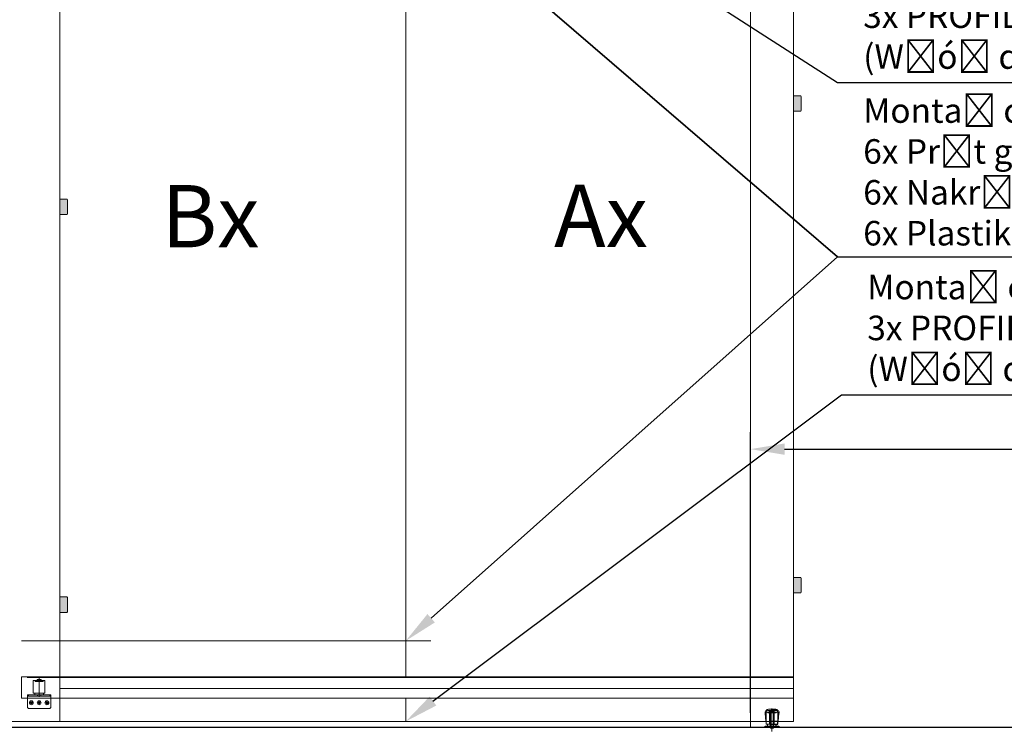
# Model space of a CAD drawing. Units: millimetres. Extents: x 142884 to 156014, y 1875 to 7736.
# Drawn here: x 150664 to 153196, y 4101 to 5918 of the extents above; entities that cross this region are included whole.
import ezdxf
from ezdxf import colors
from ezdxf.entities.mleader import LeaderData, LeaderLine
from ezdxf.lldxf.tags import DXFTag
from ezdxf.math import Vec2, Vec3

# ---------------------------------------------------------------- set-up
doc = ezdxf.new("R2010")
doc.units = ezdxf.units.MM
doc.layers.get('0').update_dxf_attribs({"color": 10})
doc.layers.get('Defpoints').update_dxf_attribs({"color": 4})
doc.layers.add('0_Konstrukce', color=3, linetype='Continuous')
for name, color, linetype, lineweight in [('0_Koty', 153, 'Continuous', 5), ('0_Nevidcary', 251, 'HIDDEN', 5), ('0_Obrys', 7, 'Continuous', 20), ('0_Osa', 40, 'ACAD_ISO10W100', 5), ('0_Srafa', 252, 'Continuous', 5)]:
    doc.layers.add(name, color=color, linetype=linetype, lineweight=lineweight)
doc.styles.get("Standard").update_dxf_attribs({"font": 'tahoma.ttf'})
tags = doc.linetypes.add('ACAD_ISO10W100', pattern=[18, 12, -3, 0, -3]).pattern_tags.tags
tags[10:11] = [DXFTag(74, 4), DXFTag(75, 0), DXFTag(340, '0'), DXFTag(46, 1.0), DXFTag(50, 0.0), DXFTag(44, 0.0), DXFTag(45, 0.0)]
tags[8:9] = [DXFTag(74, 4), DXFTag(75, 0), DXFTag(340, '0'), DXFTag(46, 1.0), DXFTag(50, 0.0), DXFTag(44, 0.0), DXFTag(45, 0.0)]
tags[6:7] = [DXFTag(74, 4), DXFTag(75, 0), DXFTag(340, '0'), DXFTag(46, 1.0), DXFTag(50, 0.0), DXFTag(44, 0.0), DXFTag(45, 0.0)]
tags[4:5] = [DXFTag(74, 4), DXFTag(75, 0), DXFTag(340, '0'), DXFTag(46, 1.0), DXFTag(50, 0.0), DXFTag(44, 0.0), DXFTag(45, 0.0)]
tags = doc.linetypes.add('HIDDEN', pattern=[1.905, 1.27, -0.635]).pattern_tags.tags
tags[6:7] = [DXFTag(74, 4), DXFTag(75, 0), DXFTag(340, '0'), DXFTag(46, 1.0), DXFTag(50, 0.0), DXFTag(44, 0.0), DXFTag(45, 0.0)]
tags[4:5] = [DXFTag(74, 4), DXFTag(75, 0), DXFTag(340, '0'), DXFTag(46, 1.0), DXFTag(50, 0.0), DXFTag(44, 0.0), DXFTag(45, 0.0)]
doc.dimstyles.new('ISO-25', dxfattribs={"dimtxt": 2.5, "dimasz": 2.5, "dimexe": 1.25, "dimexo": 0.625, "dimtad": 1, "dimtxsty": 'Standard', "dimcen": 2.5, "dimadec": 0, "dimazin": 0, "dimtfac": 1, "dimtmove": 0, "dimatfit": 3, "dimfxl": 1, "dimtfill": 1, "dimarcsym": 0})

# ---------------------------------------------------------------- blocks, each defined once
blk = doc.blocks.new('*U20')
for p, q in [((-16, 15), (-17.8, 36)), ((4.5, 3), (-17.5, 3)), ((-17.5, 3), (-17.5, 0)), ((-17.5, 0), (17.5, 0)), ((-16, 15), (-9.3, 15)), ((-15, 8), (-15, 15)), ((2, 8), (-15, 8)), ((-11, 3), (-11, 8)), ((-9.3, 15), (2, 15)), ((17.5, 3), (4.5, 3)), ((5, 0), (5, 3)), ((17.5, 0), (17.5, 3))]:
    blk.add_line(p, q)
at = {"color": 7, "linetype": 'Continuous', "lineweight": 15}
for p, q in [((17.7, 36), (16, 15)), ((2, 15), (16, 15)), ((15, 8), (2, 8)), ((11, 8), (11, 3)), ((15, 15), (15, 8)), ((-4, -1), (-4, 0)), ((-3, -2), (-4, -1)), ((-2.1, -1), (-4, -1)), ((-3, -2), (3, -2)), ((4, -1), (-2.1, -1)), ((4, -1), (3, -2)), ((4, 0), (4, -1))]:
    blk.add_line(p, q, dxfattribs=at)
for centre, radius, start, end in [((-8.3, 36.8), 9.5, 92.9198, 184.7637), ((0, -125.6), 172.1, 89.3341, 92.9196)]:
    blk.add_arc(centre, radius, start, end)
for centre, radius, start, end in [((0, -125.6), 172.1, 87.0804, 89.3341), ((8.3, 36.8), 9.5, 355.2363, 87.0802)]:
    blk.add_arc(centre, radius, start, end, dxfattribs=at)
at = {"layer": '0_Nevidcary'}
for p, q in [((-14.7, 39), (-15, 39)), ((-15, 15), (-15, 39)), ((-15, 15), (-15, 39)), ((2, 39), (-14.7, 39)), ((-10.5, 43.5), (-6.1, 43.5)), ((-10.5, 37), (-10.5, 39)), ((-10.3, 37), (-10.5, 37)), ((2, 37), (-10.3, 37)), ((-6.9, 39.5), (2, 39.5)), ((-6.9, 38), (-6.9, 39.5)), ((-6.9, 38), (2, 38)), ((-6.1, 43.5), (2, 43.5)), ((-6, 8), (-6, 38)), ((-6, 8), (-6, 37)), ((-4.3, 3), (-4.3, 38)), ((-4, 0), (-4, 38)), ((-3, 42.5), (2, 42.5)), ((-2.5, 38.5), (-2.5, 42.5)), ((-0.1, 38.5), (-2.5, 38.5)), ((-2.4, 38.5), (-2.4, 42.5)), ((-0.1, 38.5), (-0.1, 42.5)), ((2, 38.5), (-0.1, 38.5)), ((0.1, 38.5), (0.1, 42.5)), ((2, 43.5), (10.5, 43.5)), ((2, 42.5), (3, 42.5)), ((2, 39.5), (6.9, 39.5)), ((15, 39), (2, 39)), ((2.4, 38.5), (2, 38.5)), ((2, 38), (6.9, 38)), ((10.5, 37), (2, 37)), ((2.4, 38.5), (2.4, 42.5)), ((2.5, 38.5), (2.4, 38.5)), ((2.5, 38.5), (2.5, 42.5)), ((4, 38), (4, 0)), ((4.2, 38), (4.2, 3)), ((6, 38), (6, 8)), ((6, 37), (6, 8)), ((6.9, 39.5), (6.9, 38)), ((10.5, 39), (10.5, 37)), ((15, 39), (15, 15)), ((15, 39), (15, 15)), ((-6.5, 0), (-6.5, 3)), ((6.5, 3), (6.5, 0))]:
    blk.add_line(p, q, dxfattribs=at)
for centre, radius, start, end in [((-10.5, 39), 4.5, 90.0013, 180), ((-3, 38.5), 4.03, 89.9991, 165.1386), ((3, 38.5), 4.03, 14.8613, 90.001), ((10.5, 39), 4.5, 0, 89.9986)]:
    blk.add_arc(centre, radius, start, end, dxfattribs=at)
at = {"layer": '0_Osa', "ltscale": 0.01}
blk.add_line((0, -10.4), (0, 48.1), dxfattribs=at)
blk = doc.blocks.new('*D31')
at = {"layer": '0_Koty', "color": 0, "lineweight": -2, "transparency": 16777216}
for p, q in [((152543.3, 4137.4), (152543.3, 4858.9)), ((154943.3, 4174), (154943.3, 4858.9)), ((152630.8, 4815.1), (154855.8, 4815.1))]:
    blk.add_line(p, q, dxfattribs=at)
at = {"layer": '0_Koty', "color": 0, "transparency": 16777216}
for points in [[(152630.8, 4829.7), (152630.8, 4800.5), (152543.3, 4815.1)], [(154855.8, 4829.7), (154855.8, 4800.5), (154943.3, 4815.1)]]:
    blk.add_solid(points, dxfattribs=at)
at = {"layer": 'Defpoints', "color": 0, "transparency": 16777216}
for p in [(154943.3, 4815.1), (154943.3, 4152.1), (152543.3, 4115.5)]:
    blk.add_point(p, dxfattribs=at)
at = {"layer": '0_Koty', "color": 0, "transparency": 16777216, "insert": (153743.3, 4882.6), "char_height": 87.5, "attachment_point": 5, "bg_fill": 3, "box_fill_scale": 1.1, "bg_fill_color": 256, "bg_fill_true_color": 13158600, "bg_fill_transparency": 0}
blk.add_mtext('2400', dxfattribs=at)
blk = doc.blocks.new('spodni kladka vedeni teleskop 3')
at = {"layer": '0_Nevidcary', "ltscale": 0.025}
for p, q in [((-15, 40), (-15, 72)), ((0, 72), (-15, 72)), ((-10.5, 70), (-10.5, 72)), ((-10.3, 70), (-10.5, 70)), ((10.5, 70), (-10.3, 70)), ((5, 74.5), (-5, 74.5)), ((-5, 74.5), (-5, 72)), ((15, 72), (0, 72)), ((5, 72), (5, 74.5)), ((10.5, 72), (10.5, 70)), ((15, 72), (15, 40)), ((-30, 32), (30, 32)), ((-27.5, 35), (-27.5, 32)), ((15, 40), (-15, 40)), ((-11, 35), (-11, 40)), ((11, 35), (-11, 35)), ((-4, 35), (-4, 32)), ((4, 35), (4, 32)), ((11, 40), (11, 35)), ((27.5, 35), (27.5, 32))]:
    blk.add_line(p, q, dxfattribs=at)
blk.add_lwpolyline([(-27.5, 0), (27.5, 0), (30, 2.5), (30, 35), (-30, 35), (-30, 2.5)], close=True, dxfattribs=at)
for centre, radius in [((-20, 15), 5), ((-20, 15), 2.75), ((0, 15), 5), ((0, 15), 2.75), ((20, 15), 5), ((20, 15), 2.75)]:
    blk.add_circle(centre, radius, dxfattribs=at)
at = {"layer": '0_Osa', "ltscale": 0.01}
blk.add_line((0, 30), (0, 78.5), dxfattribs=at)
at = {"layer": '0_Osa'}
for p, q in [((-22.5, 15), (-17.5, 15)), ((-20, 12.5), (-20, 17.5)), ((-2.5, 15), (2.5, 15)), ((0, 12.5), (0, 17.5)), ((17.5, 15), (22.5, 15)), ((20, 12.5), (20, 17.5))]:
    blk.add_line(p, q, dxfattribs=at)

msp = doc.modelspace()

# ---------------------------------------------------------------- hatches: boundary and pattern name
at = {"layer": '0_Srafa'}
h = msp.add_hatch(color=256, dxfattribs=at)
h.dxf.hatch_style = 1
edge = h.paths.add_edge_path()
edge.add_line((152671.331, 5683.014), (152655.331, 5683.014))
edge.add_arc((152655.331, 5685.014), 2, 180, 270, ccw=False)
edge.add_line((152653.331, 5685.014), (152653.331, 5721.014))
edge.add_arc((152655.331, 5721.014), 2, 90, 180, ccw=False)
edge.add_line((152655.331, 5723.014), (152671.331, 5723.014))
edge.add_arc((152671.331, 5721.014), 2, 0, 90, ccw=False)
edge.add_line((152673.331, 5721.014), (152673.331, 5685.014))
edge.add_arc((152671.331, 5685.014), 2, 270, 360, ccw=False)
h = msp.add_hatch(color=256, dxfattribs=at)
h.dxf.hatch_style = 1
edge = h.paths.add_edge_path()
edge.add_line((150785.331, 5417.43), (150769.331, 5417.43))
edge.add_arc((150769.331, 5419.43), 2, 180, 270, ccw=False)
edge.add_line((150767.331, 5419.43), (150767.331, 5455.43))
edge.add_arc((150769.331, 5455.43), 2, 90, 180, ccw=False)
edge.add_line((150769.331, 5457.43), (150785.331, 5457.43))
edge.add_arc((150785.331, 5455.43), 2, 0, 90, ccw=False)
edge.add_line((150787.331, 5455.43), (150787.331, 5419.43))
edge.add_arc((150785.331, 5419.43), 2, 270, 360, ccw=False)
h = msp.add_hatch(color=256, dxfattribs=at)
h.dxf.hatch_style = 1
edge = h.paths.add_edge_path()
edge.add_line((150785.331, 4395.514), (150769.331, 4395.514))
edge.add_arc((150769.331, 4397.514), 2, 180, 270, ccw=False)
edge.add_line((150767.331, 4397.514), (150767.331, 4433.514))
edge.add_arc((150769.331, 4433.514), 2, 90, 180, ccw=False)
edge.add_line((150769.331, 4435.514), (150785.331, 4435.514))
edge.add_arc((150785.331, 4433.514), 2, 0, 90, ccw=False)
edge.add_line((150787.331, 4433.514), (150787.331, 4397.514))
edge.add_arc((150785.331, 4397.514), 2, 270, 360, ccw=False)

# ---------------------------------------------------------------- linework, layer by layer
at = {"layer": '0_Konstrukce'}
msp.add_line((146423.331, 4100.514), (155143.331, 4100.514), dxfattribs=at)
at = {"layer": '0_Nevidcary', "linetype": 'HIDDEN', "ltscale": 30}
msp.add_line((152543.331, 6380.514), (152543.331, 4115.514), dxfattribs=at)
at = {"layer": '0_Nevidcary', "ltscale": 0.025}
msp.add_lwpolyline([(150767.331, 4175.514), (150669.331, 4175.514), (150669.331, 4230.514), (150767.331, 4230.514)], dxfattribs=at)
at = {"layer": '0_Obrys'}
for p, q in [((150767.331, 4115.514), (150767.331, 6470.514)), ((151656.831, 4230.514), (151656.831, 6470.514)), ((152653.331, 4115.514), (152653.331, 6470.514)), ((151656.831, 4175.514), (151656.831, 4115.514)), ((152653.331, 4115.514), (146933.331, 4115.514)), ((152543.331, 4115.514), (152543.331, 4100.514))]:
    msp.add_line(p, q, dxfattribs=at)
for points in [[(152671.331, 5683.014), (152655.331, 5683.014, -0.41421356), (152653.331, 5685.014), (152653.331, 5721.014, -0.41421356), (152655.331, 5723.014), (152671.331, 5723.014, -0.41421356), (152673.331, 5721.014), (152673.331, 5685.014, -0.41421356)], [(150785.331, 5417.43), (150769.331, 5417.43, -0.41421356), (150767.331, 5419.43), (150767.331, 5455.43, -0.41421356), (150769.331, 5457.43), (150785.331, 5457.43, -0.41421356), (150787.331, 5455.43), (150787.331, 5419.43, -0.41421356)], [(150785.331, 4395.514), (150769.331, 4395.514, -0.41421356), (150767.331, 4397.514), (150767.331, 4433.514, -0.41421356), (150769.331, 4435.514), (150785.331, 4435.514, -0.41421356), (150787.331, 4433.514), (150787.331, 4397.514, -0.41421356)]]:
    msp.add_lwpolyline(points, format="xyb", close=True, dxfattribs=at)
at = {"layer": '0_Osa', "linetype": 'ACAD_ISO10W100', "ltscale": 10}
msp.add_line((151721.331, 4322.514), (150669.331, 4322.514), dxfattribs=at)

# ---------------------------------------------------------------- block references
at = {"xscale": -1}
for name, p in [('spodni kladka vedeni teleskop 3', (150714.331, 4148.514)), ('*U20', (152598.331, 4100.514))]:
    msp.add_blockref(name, p, dxfattribs=at)

# ---------------------------------------------------------------- texts
at = {"layer": 'Defpoints', "char_height": 160, "attachment_point": 5, "rotation": 359.999999}
for s, insert in [('Bx ', (151154.831, 5392.763)), ('Ax ', (152158.831, 5393.44))]:
    msp.add_mtext(s, dxfattribs=dict(at, insert=insert))

# ---------------------------------------------------------------- next in the draw order: dimensions: what is measured, and where the dimension line sits
at = {"layer": '0_Koty'}
dim = msp.add_linear_dim(base=(154943.331, 4815.132), p1=(152543.331, 4115.514), p2=(154943.331, 4152.115), angle=180, dimstyle='ISO-25', override={"dimscale": 35}, dxfattribs=at)
dim.commit()
dim.dimension.update_dxf_attribs({"geometry": '*D31', "text_midpoint": (153743.331, 4882.579)})

# ---------------------------------------------------------------- next in the draw order: leaders
at = {"layer": 'Defpoints'}
ml = msp.add_multileader_mtext('Standard', dxfattribs=at)
ml.set_content('Montaż części:\\P3x PROFIL 25x20x2-140\\P(Włóż do górnej części profilu)', color=256)
ml.set_leader_properties()
ml.build(insert=Vec2(0, 0))
ml.multileader.update_dxf_attribs({"text_left_attachment_type": 5, "text_right_attachment_type": 5, "dogleg_length": 1.8, "arrow_head_size": 87.5, "scale": 35})
ctx = ml.context
ctx.base_point, ctx.scale, ctx.char_height, ctx.arrow_head_size, ctx.landing_gap_size, ctx.plane_origin = Vec3(152829.812, 5757.041), 35, 63, 87.5, 3.15, Vec3(157788.354, 8027.853)
ctx.left_attachment, ctx.right_attachment = 5, 5
notes = []
notes.append((ctx, [(1, (1, 1, 0), (152766.812, 5757.041), (1, 0), 63, [(0, [(151656.831, 6470.514)], 0, [])])]))
ctx.mtext.insert, ctx.mtext.flow_direction = Vec3(152832.962, 6065.074), 5
ctx.mtext.has_bg_fill, ctx.mtext.bg_color, ctx.mtext.bg_scale_factor, ctx.mtext.bg_transparency, ctx.mtext.use_window_bg_color = 1, -1073741824, 1, 0, 1
for ctx, leaders in notes:
    for number, flags, end, landing, length, lines in leaders:
        leader = LeaderData()
        leader.index, (leader.has_last_leader_line, leader.has_dogleg_vector, leader.attachment_direction) = number, flags
        leader.last_leader_point, leader.dogleg_vector, leader.dogleg_length = Vec3(end), Vec3(landing), length
        for number, points, colour, breaks in lines:
            line = LeaderLine()
            line.index, line.vertices, line.color, line.breaks = number, Vec3.list(points), colors.encode_raw_color(colour), breaks
            leader.lines.append(line)
        ctx.leaders.append(leader)

# ---------------------------------------------------------------- next in the draw order: hatches: boundary and pattern name
at = {"layer": '0_Srafa'}
h = msp.add_hatch(color=256, dxfattribs=at)
h.dxf.hatch_style = 1
edge = h.paths.add_edge_path()
edge.add_line((152671.331, 4445.514), (152655.331, 4445.514))
edge.add_arc((152655.331, 4447.514), 2, 180, 270, ccw=False)
edge.add_line((152653.331, 4447.514), (152653.331, 4483.514))
edge.add_arc((152655.331, 4483.514), 2, 90, 180, ccw=False)
edge.add_line((152655.331, 4485.514), (152671.331, 4485.514))
edge.add_arc((152671.331, 4483.514), 2, 0, 90, ccw=False)
edge.add_line((152673.331, 4483.514), (152673.331, 4447.514))
edge.add_arc((152671.331, 4447.514), 2, 270, 360, ccw=False)

# ---------------------------------------------------------------- next in the draw order: linework, layer by layer
at = {"layer": '0_Nevidcary', "linetype": 'HIDDEN', "ltscale": 40}
msp.add_lwpolyline([(150683.831, 4228.514), (152653.331, 4228.514), (152653.331, 4228.514)], dxfattribs=at)
at = {"layer": '0_Obrys'}
msp.add_line((150767.331, 4200.514), (152653.331, 4200.514), dxfattribs=at)
msp.add_lwpolyline([(152671.331, 4445.514), (152655.331, 4445.514, -0.41421356), (152653.331, 4447.514), (152653.331, 4483.514, -0.41421356), (152655.331, 4485.514), (152671.331, 4485.514, -0.41421356), (152673.331, 4483.514), (152673.331, 4447.514, -0.41421356)], format="xyb", close=True, dxfattribs=at)
for points in [[(150767.331, 4230.514), (152653.331, 4230.514), (152653.331, 4175.514)], [(152653.331, 4175.514), (150767.331, 4175.514)]]:
    msp.add_lwpolyline(points, dxfattribs=at)

# ---------------------------------------------------------------- next in the draw order: leaders
at = {"layer": 'Defpoints'}
ml = msp.add_multileader_mtext('Standard', dxfattribs=at)
ml.set_content('Montaż części:\\P\\pt21;6x Pręt gwintowany M10 (L=1085mm)\\P6x Nakrętki M10 spoiny \\P\\ptz;6x Plastikowa osłona', color=256)
ml.set_leader_properties()
ml.build(insert=Vec2(0, 0))
ml.multileader.update_dxf_attribs({"text_left_attachment_type": 5, "text_right_attachment_type": 5, "dogleg_length": 1.8, "arrow_head_size": 87.5, "scale": 35})
ctx = ml.context
ctx.base_point, ctx.scale, ctx.char_height, ctx.arrow_head_size, ctx.landing_gap_size, ctx.plane_origin = Vec3(152829.812, 5309.331), 35, 63, 87.5, 3.15, Vec3(157788.354, 7372.238)
ctx.left_attachment, ctx.right_attachment = 5, 5
notes = []
notes.append((ctx, [(1, (1, 1, 0), (152766.812, 5309.331), (1, 0), 63, [(0, [(151656.831, 4322.514), (152766.812, 5309.331), (151656.831, 6263.514)], 0, [])])]))
ctx.mtext.insert, ctx.mtext.flow_direction = Vec3(152832.962, 5716.348), 5
ctx.mtext.has_bg_fill, ctx.mtext.bg_color, ctx.mtext.bg_scale_factor, ctx.mtext.bg_transparency, ctx.mtext.use_window_bg_color = 1, -1073741824, 1, 0, 1
for ctx, leaders in notes:
    for number, flags, end, landing, length, lines in leaders:
        leader = LeaderData()
        leader.index, (leader.has_last_leader_line, leader.has_dogleg_vector, leader.attachment_direction) = number, flags
        leader.last_leader_point, leader.dogleg_vector, leader.dogleg_length = Vec3(end), Vec3(landing), length
        for number, points, colour, breaks in lines:
            line = LeaderLine()
            line.index, line.vertices, line.color, line.breaks = number, Vec3.list(points), colors.encode_raw_color(colour), breaks
            leader.lines.append(line)
        ctx.leaders.append(leader)

# ---------------------------------------------------------------- next in the draw order: leaders
ml = msp.add_multileader_mtext('Standard', dxfattribs=at)
ml.set_content('Montaż części:\\P3x PROFIL 25x20x2-350\\P(Włóż do dolnej części profilu)', color=256)
ml.set_leader_properties()
ml.build(insert=Vec2(0, 0))
ml.multileader.update_dxf_attribs({"text_left_attachment_type": 5, "text_right_attachment_type": 5, "dogleg_length": 1.8, "arrow_head_size": 87.5, "scale": 35})
ctx = ml.context
ctx.base_point, ctx.scale, ctx.char_height, ctx.arrow_head_size, ctx.landing_gap_size, ctx.plane_origin = Vec3(152840.263, 4954.953), 35, 63, 87.5, 3.15, Vec3(157788.354, 4952.853)
ctx.left_attachment, ctx.right_attachment = 5, 5
notes = []
notes.append((ctx, [(1, (1, 1, 0), (152777.263, 4954.953), (1, 0), 63, [(0, [(151656.831, 4115.514)], 0, [])])]))
ctx.mtext.insert, ctx.mtext.flow_direction = Vec3(152843.413, 5262.986), 5
ctx.mtext.has_bg_fill, ctx.mtext.bg_color, ctx.mtext.bg_scale_factor, ctx.mtext.bg_transparency, ctx.mtext.use_window_bg_color = 1, -1073741824, 1, 0, 1
for ctx, leaders in notes:
    for number, flags, end, landing, length, lines in leaders:
        leader = LeaderData()
        leader.index, (leader.has_last_leader_line, leader.has_dogleg_vector, leader.attachment_direction) = number, flags
        leader.last_leader_point, leader.dogleg_vector, leader.dogleg_length = Vec3(end), Vec3(landing), length
        for number, points, colour, breaks in lines:
            line = LeaderLine()
            line.index, line.vertices, line.color, line.breaks = number, Vec3.list(points), colors.encode_raw_color(colour), breaks
            leader.lines.append(line)
        ctx.leaders.append(leader)

doc.saveas('drawing.dxf')
